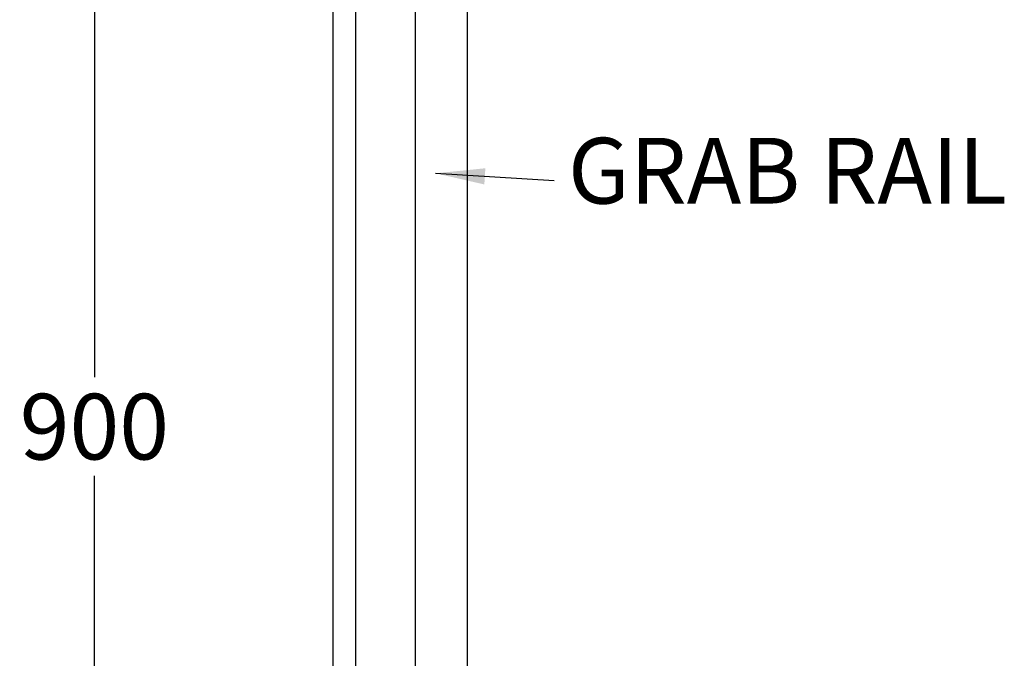
# Model space of a CAD drawing. Units: millimetres. Extents: x 53947 to 54749, y 662 to 2265.
# Drawn here: x 53957 to 54556, y 1488 to 1877 of the extents above; entities that cross this region are included whole.
import ezdxf

# ---------------------------------------------------------------- set-up
doc = ezdxf.new("R2010")
doc.units = ezdxf.units.MM
doc.header["$LTSCALE"] = 5
doc.layers.get('DEFPOINTS').update_dxf_attribs({"linetype": 'CONTINUOUS'})
doc.layers.add('AM_0', color=7, linetype='CONTINUOUS', lineweight=25)
doc.styles.get("Standard").update_dxf_attribs({"font": 'ISOCP.SHX'})
doc.dimstyles.get("Standard").update_dxf_attribs({"dimtxt": 0.18, "dimasz": 0.18, "dimexe": 0.18, "dimexo": 0.0625, "dimgap": 0.09, "dimtad": 0, "dimtih": 1, "dimtoh": 1, "dimdec": 4, "dimzin": 0, "dimdsep": 46, "dimtxsty": 'Standard', "dimcen": 0.09, "dimadec": 0, "dimazin": 0, "dimtfac": 1, "dimtdec": 4, "dimtofl": 0, "dimtmove": 0, "dimatfit": 3, "dimfxl": 0, "dimtolj": 1, "dimtzin": 0, "dimarcsym": 0})

# ---------------------------------------------------------------- blocks, each defined once
blk = doc.blocks.new('*D770')
at = {"layer": 'AM_0', "color": 0, "lineweight": -2}
for p, q in [((54213.05, 2079.19), (54001.98, 2079.19)), ((54002.16, 2049.19), (54002.16, 1659.19)), ((54002.16, 1209.19), (54002.16, 1599.19)), ((54213.05, 1179.19), (54001.98, 1179.19))]:
    blk.add_line(p, q, dxfattribs=at)
at = {"layer": 'AM_0', "color": 0}
for points in [[(54007.16, 2049.19), (53997.16, 2049.19), (54002.16, 2079.19)], [(53997.16, 1209.19), (54007.16, 1209.19), (54002.16, 1179.19)]]:
    blk.add_solid(points, dxfattribs=at)
at = {"layer": 'DEFPOINTS', "color": 0}
for p in [(54002.16, 2079.19), (54213.11, 2079.19), (54213.11, 1179.19)]:
    blk.add_point(p, dxfattribs=at)
at = {"layer": 'AM_0', "color": 0, "lineweight": 25, "insert": (54002.16, 1629.19), "char_height": 40, "attachment_point": 5}
blk.add_mtext('\\A1;900', dxfattribs=at)

msp = doc.modelspace()

# ---------------------------------------------------------------- linework, layer by layer
at = {"layer": 'AM_0', "lineweight": 25}
for p, q in [((54147.16718, 1976.32749), (54147.16718, 725.58008)), ((54161.16718, 725.58008), (54161.16718, 1969.77509)), ((54197.20903, 1965.37978), (54197.20903, 1230.08624)), ((54229.00903, 1230.08624), (54229.00903, 1967.07452))]:
    msp.add_line(p, q, dxfattribs=at)

# ---------------------------------------------------------------- texts
msp.add_text('GRAB RAIL', height=40, dxfattribs=at).set_placement((54290.18547, 1764.87833))

# ---------------------------------------------------------------- dimensions: what is measured, and where the dimension line sits
dim = msp.add_linear_dim(base=(54002.15875, 2079.18624), p1=(54213.10903, 1179.18624), p2=(54213.10903, 2079.18624), angle=90, text='900', dimstyle='Standard', override={"dimtxt": 40, "dimasz": 30, "dimgap": 10}, dxfattribs=at)
dim.commit()
dim.dimension.update_dxf_attribs({"geometry": '*D770', "text_midpoint": (54002.15875, 1629.18624), "dimtype": 161})

# ---------------------------------------------------------------- leaders
msp.add_leader([(54209.68855, 1783.3129), (54281.70024, 1778.83191)], dimstyle='Standard', override={"dimtxt": 30, "dimasz": 30, "dimgap": 10}, dxfattribs=at)

doc.saveas('drawing.dxf')
